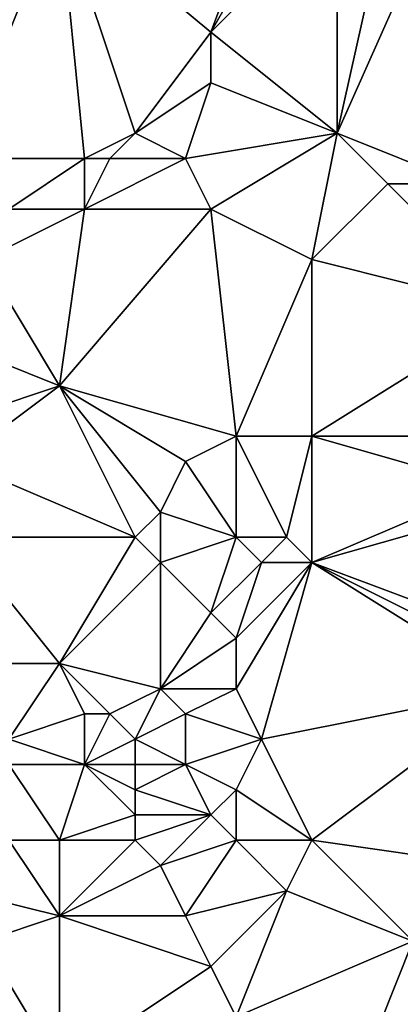
# Model space of a CAD drawing. Units: metres. Extents: x 71250 to 71875, y 359000 to 359500.
# Drawn here: x 71372 to 71388, y 359226 to 359264 of the extents above; entities that cross this region are included whole.
import ezdxf

# ---------------------------------------------------------------- set-up
doc = ezdxf.new("R2010")
doc.units = ezdxf.units.M
doc.layers.add('Terrain', color=15, linetype='Continuous')

msp = doc.modelspace()

# ---------------------------------------------------------------- linework, layer by layer
at = {"layer": 'Terrain'}
for points in [[(71383, 359272, 525.1), (71374, 359269, 519.08), (71380, 359264, 523.11), (71383, 359272, 525.1)], [(71384, 359271, 525.81), (71383, 359272, 525.1), (71380, 359264, 523.11), (71384, 359271, 525.81)], [(71385, 359269, 526.5), (71384, 359271, 525.81), (71380, 359264, 523.11), (71385, 359269, 526.5)], [(71374, 359269, 519.08), (71370, 359270, 516.52), (71367, 359262, 514.11), (71374, 359269, 519.08)], [(71374, 359269, 519.08), (71367, 359262, 514.11), (71370, 359259, 515.88), (71374, 359269, 519.08)], [(71375, 359259, 519.2), (71374, 359269, 519.08), (71370, 359259, 515.88), (71375, 359259, 519.2)], [(71375, 359259, 519.2), (71377, 359260, 520.76), (71374, 359269, 519.08), (71375, 359259, 519.2)], [(71377, 359260, 520.76), (71380, 359264, 523.11), (71374, 359269, 519.08), (71377, 359260, 520.76)], [(71385, 359269, 526.5), (71380, 359264, 523.11), (71385, 359260, 525.88), (71385, 359269, 526.5)], [(71389, 359269, 529.54), (71387, 359269, 527.99), (71385, 359260, 525.88), (71389, 359269, 529.54)], [(71389, 359269, 529.54), (71385, 359260, 525.88), (71390, 359258, 529.39), (71389, 359269, 529.54)], [(71387, 359269, 527.99), (71385, 359269, 526.5), (71385, 359260, 525.88), (71387, 359269, 527.99)], [(71377, 359260, 520.76), (71380, 359262, 522.94), (71380, 359264, 523.11), (71377, 359260, 520.76)], [(71385, 359260, 525.88), (71380, 359264, 523.11), (71380, 359262, 522.94), (71385, 359260, 525.88)], [(71379, 359259, 521.99), (71380, 359262, 522.94), (71377, 359260, 520.76), (71379, 359259, 521.99)], [(71379, 359259, 521.99), (71385, 359260, 525.88), (71380, 359262, 522.94), (71379, 359259, 521.99)], [(71376, 359259, 519.91), (71377, 359260, 520.76), (71375, 359259, 519.2), (71376, 359259, 519.91)], [(71379, 359259, 521.99), (71377, 359260, 520.76), (71376, 359259, 519.91), (71379, 359259, 521.99)], [(71380, 359257, 522.39), (71385, 359260, 525.88), (71379, 359259, 521.99), (71380, 359257, 522.39)], [(71384, 359255, 524.9), (71385, 359260, 525.88), (71380, 359257, 522.39), (71384, 359255, 524.9)], [(71384, 359255, 524.9), (71387, 359258, 527.19), (71385, 359260, 525.88), (71384, 359255, 524.9)], [(71390, 359258, 529.39), (71385, 359260, 525.88), (71387, 359258, 527.19), (71390, 359258, 529.39)], [(71375, 359259, 519.2), (71370, 359259, 515.88), (71372, 359257, 517.02), (71375, 359259, 519.2)], [(71375, 359257, 518.92), (71375, 359259, 519.2), (71372, 359257, 517.02), (71375, 359257, 518.92)], [(71380, 359257, 522.39), (71379, 359259, 521.99), (71375, 359257, 518.92), (71380, 359257, 522.39)], [(71375, 359257, 518.92), (71379, 359259, 521.99), (71376, 359259, 519.91), (71375, 359257, 518.92)], [(71375, 359257, 518.92), (71376, 359259, 519.91), (71375, 359259, 519.2), (71375, 359257, 518.92)], [(71392, 359253, 530.6), (71387, 359258, 527.19), (71384, 359255, 524.9), (71392, 359253, 530.6)], [(71392, 359253, 530.6), (71390, 359258, 529.39), (71387, 359258, 527.19), (71392, 359253, 530.6)], [(71375, 359257, 518.92), (71372, 359257, 517.02), (71371, 359255, 516.09), (71375, 359257, 518.92)], [(71375, 359257, 518.92), (71371, 359255, 516.09), (71374, 359250, 517.48), (71375, 359257, 518.92)], [(71381, 359248, 522.13), (71380, 359257, 522.39), (71374, 359250, 517.48), (71381, 359248, 522.13)], [(71380, 359257, 522.39), (71375, 359257, 518.92), (71374, 359250, 517.48), (71380, 359257, 522.39)], [(71381, 359248, 522.13), (71384, 359255, 524.9), (71380, 359257, 522.39), (71381, 359248, 522.13)], [(71374, 359250, 517.48), (71371, 359255, 516.09), (71369, 359252, 514.4), (71374, 359250, 517.48)], [(71384, 359248, 524.31), (71384, 359255, 524.9), (71381, 359248, 522.13), (71384, 359248, 524.31)], [(71384, 359248, 524.31), (71392, 359253, 530.6), (71384, 359255, 524.9), (71384, 359248, 524.31)], [(71392, 359248, 530.04), (71392, 359253, 530.6), (71384, 359248, 524.31), (71392, 359248, 530.04)], [(71371, 359249, 515.43), (71374, 359250, 517.48), (71369, 359252, 514.4), (71371, 359249, 515.43)], [(71370, 359247, 514.72), (71374, 359250, 517.48), (71371, 359249, 515.43), (71370, 359247, 514.72)], [(71377, 359244, 519.38), (71374, 359250, 517.48), (71370, 359247, 514.72), (71377, 359244, 519.38)], [(71377, 359244, 519.38), (71378, 359245, 520.09), (71374, 359250, 517.48), (71377, 359244, 519.38)], [(71378, 359245, 520.09), (71379, 359247, 520.81), (71374, 359250, 517.48), (71378, 359245, 520.09)], [(71379, 359247, 520.81), (71381, 359248, 522.13), (71374, 359250, 517.48), (71379, 359247, 520.81)], [(71381, 359244, 521.81), (71381, 359248, 522.13), (71379, 359247, 520.81), (71381, 359244, 521.81)], [(71383, 359244, 523.23), (71384, 359248, 524.31), (71381, 359248, 522.13), (71383, 359244, 523.23)], [(71383, 359244, 523.23), (71381, 359248, 522.13), (71381, 359244, 521.81), (71383, 359244, 523.23)], [(71384, 359243, 523.98), (71384, 359248, 524.31), (71383, 359244, 523.23), (71384, 359243, 523.98)], [(71384, 359243, 523.98), (71391, 359246, 529.08), (71384, 359248, 524.31), (71384, 359243, 523.98)], [(71391, 359246, 529.08), (71392, 359248, 530.04), (71384, 359248, 524.31), (71391, 359246, 529.08)], [(71377, 359244, 519.38), (71370, 359247, 514.72), (71370, 359244, 514.47), (71377, 359244, 519.38)], [(71381, 359244, 521.81), (71379, 359247, 520.81), (71378, 359245, 520.09), (71381, 359244, 521.81)], [(71384, 359243, 523.98), (71391, 359245, 528.98), (71391, 359246, 529.08), (71384, 359243, 523.98)], [(71378, 359243, 519.91), (71378, 359245, 520.09), (71377, 359244, 519.38), (71378, 359243, 519.91)], [(71378, 359243, 519.91), (71381, 359244, 521.81), (71378, 359245, 520.09), (71378, 359243, 519.91)], [(71392, 359240, 529.73), (71391, 359245, 528.98), (71384, 359243, 523.98), (71392, 359240, 529.73)], [(71374, 359239, 516.89), (71370, 359244, 514.47), (71372, 359239, 515.53), (71374, 359239, 516.89)], [(71377, 359244, 519.38), (71370, 359244, 514.47), (71374, 359239, 516.89), (71377, 359244, 519.38)], [(71378, 359243, 519.91), (71377, 359244, 519.38), (71374, 359239, 516.89), (71378, 359243, 519.91)], [(71380, 359241, 521.03), (71381, 359244, 521.81), (71378, 359243, 519.91), (71380, 359241, 521.03)], [(71380, 359241, 521.03), (71382, 359243, 522.47), (71381, 359244, 521.81), (71380, 359241, 521.03)], [(71382, 359243, 522.47), (71383, 359244, 523.23), (71381, 359244, 521.81), (71382, 359243, 522.47)], [(71384, 359243, 523.98), (71383, 359244, 523.23), (71382, 359243, 522.47), (71384, 359243, 523.98)], [(71378, 359238, 519.57), (71378, 359243, 519.91), (71374, 359239, 516.89), (71378, 359238, 519.57)], [(71378, 359238, 519.57), (71380, 359241, 521.03), (71378, 359243, 519.91), (71378, 359238, 519.57)], [(71381, 359240, 521.77), (71382, 359243, 522.47), (71380, 359241, 521.03), (71381, 359240, 521.77)], [(71382, 359236, 522.49), (71384, 359243, 523.98), (71381, 359238, 521.77), (71382, 359236, 522.49)], [(71381, 359238, 521.77), (71384, 359243, 523.98), (71381, 359240, 521.77), (71381, 359238, 521.77)], [(71381, 359240, 521.77), (71384, 359243, 523.98), (71382, 359243, 522.47), (71381, 359240, 521.77)], [(71382, 359236, 522.49), (71392, 359238, 529.88), (71384, 359243, 523.98), (71382, 359236, 522.49)], [(71392, 359238, 529.88), (71392, 359239, 529.81), (71384, 359243, 523.98), (71392, 359238, 529.88)], [(71392, 359239, 529.81), (71392, 359240, 529.73), (71384, 359243, 523.98), (71392, 359239, 529.81)], [(71378, 359238, 519.57), (71381, 359240, 521.77), (71380, 359241, 521.03), (71378, 359238, 519.57)], [(71381, 359238, 521.77), (71381, 359240, 521.77), (71378, 359238, 519.57), (71381, 359238, 521.77)], [(71372, 359236, 515.64), (71374, 359239, 516.89), (71372, 359239, 515.53), (71372, 359236, 515.64)], [(71375, 359237, 517.57), (71374, 359239, 516.89), (71372, 359236, 515.64), (71375, 359237, 517.57)], [(71376, 359237, 518.23), (71374, 359239, 516.89), (71375, 359237, 517.57), (71376, 359237, 518.23)], [(71376, 359237, 518.23), (71378, 359238, 519.57), (71374, 359239, 516.89), (71376, 359237, 518.23)], [(71377, 359236, 518.94), (71378, 359238, 519.57), (71376, 359237, 518.23), (71377, 359236, 518.94)], [(71377, 359236, 518.94), (71379, 359237, 520.29), (71378, 359238, 519.57), (71377, 359236, 518.94)], [(71379, 359237, 520.29), (71381, 359238, 521.77), (71378, 359238, 519.57), (71379, 359237, 520.29)], [(71382, 359236, 522.49), (71381, 359238, 521.77), (71379, 359237, 520.29), (71382, 359236, 522.49)], [(71384, 359232, 524), (71392, 359238, 529.88), (71382, 359236, 522.49), (71384, 359232, 524)], [(71391, 359231, 528.98), (71392, 359238, 529.88), (71384, 359232, 524), (71391, 359231, 528.98)], [(71375, 359235, 517.7), (71375, 359237, 517.57), (71372, 359236, 515.64), (71375, 359235, 517.7)], [(71375, 359235, 517.7), (71377, 359236, 518.94), (71376, 359237, 518.23), (71375, 359235, 517.7)], [(71375, 359235, 517.7), (71376, 359237, 518.23), (71375, 359237, 517.57), (71375, 359235, 517.7)], [(71379, 359235, 520.35), (71379, 359237, 520.29), (71377, 359236, 518.94), (71379, 359235, 520.35)], [(71379, 359235, 520.35), (71382, 359236, 522.49), (71379, 359237, 520.29), (71379, 359235, 520.35)], [(71375, 359235, 517.7), (71372, 359236, 515.64), (71372, 359235, 515.67), (71375, 359235, 517.7)], [(71377, 359235, 519.01), (71377, 359236, 518.94), (71375, 359235, 517.7), (71377, 359235, 519.01)], [(71379, 359235, 520.35), (71377, 359236, 518.94), (71377, 359235, 519.01), (71379, 359235, 520.35)], [(71381, 359234, 521.78), (71382, 359236, 522.49), (71379, 359235, 520.35), (71381, 359234, 521.78)], [(71384, 359232, 524), (71382, 359236, 522.49), (71381, 359234, 521.78), (71384, 359232, 524)], [(71374, 359232, 517.15), (71372, 359235, 515.67), (71372, 359232, 515.6), (71374, 359232, 517.15)], [(71375, 359235, 517.7), (71372, 359235, 515.67), (71374, 359232, 517.15), (71375, 359235, 517.7)], [(71377, 359233, 519.19), (71375, 359235, 517.7), (71374, 359232, 517.15), (71377, 359233, 519.19)], [(71377, 359233, 519.19), (71377, 359234, 519.1), (71375, 359235, 517.7), (71377, 359233, 519.19)], [(71377, 359234, 519.1), (71377, 359235, 519.01), (71375, 359235, 517.7), (71377, 359234, 519.1)], [(71380, 359233, 521.15), (71379, 359235, 520.35), (71377, 359234, 519.1), (71380, 359233, 521.15)], [(71377, 359234, 519.1), (71379, 359235, 520.35), (71377, 359235, 519.01), (71377, 359234, 519.1)], [(71380, 359233, 521.15), (71381, 359234, 521.78), (71379, 359235, 520.35), (71380, 359233, 521.15)], [(71380, 359233, 521.15), (71377, 359234, 519.1), (71377, 359233, 519.19), (71380, 359233, 521.15)], [(71381, 359232, 521.9), (71381, 359234, 521.78), (71380, 359233, 521.15), (71381, 359232, 521.9)], [(71384, 359232, 524), (71381, 359234, 521.78), (71381, 359232, 521.9), (71384, 359232, 524)], [(71377, 359232, 519.29), (71377, 359233, 519.19), (71374, 359232, 517.15), (71377, 359232, 519.29)], [(71378, 359231, 520.06), (71380, 359233, 521.15), (71377, 359232, 519.29), (71378, 359231, 520.06)], [(71377, 359232, 519.29), (71380, 359233, 521.15), (71377, 359233, 519.19), (71377, 359232, 519.29)], [(71378, 359231, 520.06), (71381, 359232, 521.9), (71380, 359233, 521.15), (71378, 359231, 520.06)], [(71374, 359229, 517.34), (71372, 359232, 515.6), (71370, 359230, 514.01), (71374, 359229, 517.34)], [(71374, 359229, 517.34), (71374, 359232, 517.15), (71372, 359232, 515.6), (71374, 359229, 517.34)], [(71378, 359231, 520.06), (71377, 359232, 519.29), (71374, 359229, 517.34), (71378, 359231, 520.06)], [(71377, 359232, 519.29), (71374, 359232, 517.15), (71374, 359229, 517.34), (71377, 359232, 519.29)], [(71379, 359229, 520.9), (71381, 359232, 521.9), (71378, 359231, 520.06), (71379, 359229, 520.9)], [(71379, 359229, 520.9), (71383, 359230, 523.38), (71381, 359232, 521.9), (71379, 359229, 520.9)], [(71383, 359230, 523.38), (71384, 359232, 524), (71381, 359232, 521.9), (71383, 359230, 523.38)], [(71388, 359228, 526.75), (71384, 359232, 524), (71383, 359230, 523.38), (71388, 359228, 526.75)], [(71388, 359228, 526.75), (71391, 359231, 528.98), (71384, 359232, 524), (71388, 359228, 526.75)], [(71379, 359229, 520.9), (71378, 359231, 520.06), (71374, 359229, 517.34), (71379, 359229, 520.9)], [(71371, 359228, 515), (71374, 359229, 517.34), (71370, 359230, 514.01), (71371, 359228, 515)], [(71380, 359227, 521.7), (71383, 359230, 523.38), (71379, 359229, 520.9), (71380, 359227, 521.7)], [(71381, 359225, 522.44), (71383, 359230, 523.38), (71380, 359227, 521.7), (71381, 359225, 522.44)], [(71381, 359225, 522.44), (71388, 359228, 526.75), (71383, 359230, 523.38), (71381, 359225, 522.44)], [(71374, 359223, 517.91), (71374, 359229, 517.34), (71371, 359228, 515), (71374, 359223, 517.91)], [(71380, 359227, 521.7), (71379, 359229, 520.9), (71374, 359229, 517.34), (71380, 359227, 521.7)], [(71380, 359227, 521.7), (71374, 359229, 517.34), (71374, 359223, 517.91), (71380, 359227, 521.7)], [(71374, 359223, 517.91), (71371, 359228, 515), (71369, 359225, 513.76), (71374, 359223, 517.91)], [(71386, 359223, 525.69), (71388, 359228, 526.75), (71381, 359225, 522.44), (71386, 359223, 525.69)], [(71386, 359223, 525.69), (71390, 359225, 528.26), (71388, 359228, 526.75), (71386, 359223, 525.69)], [(71381, 359225, 522.44), (71380, 359227, 521.7), (71374, 359223, 517.91), (71381, 359225, 522.44)]]:
    msp.add_3dface(points, dxfattribs=at)

doc.saveas('drawing.dxf')
